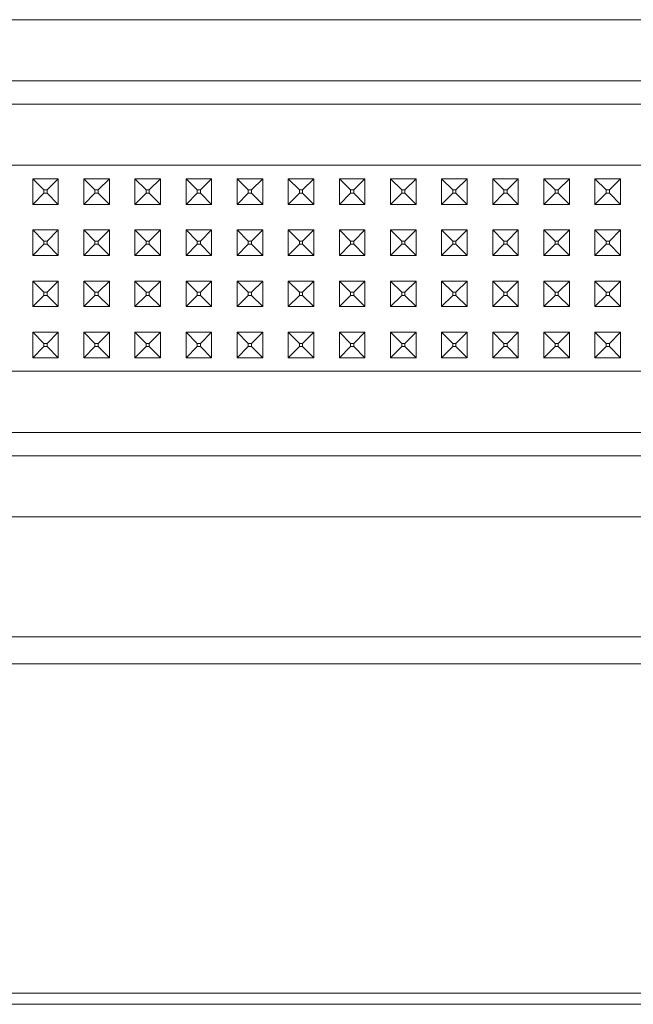
# Model space of a CAD drawing. Units: millimetres. Extents: x 984 to 8612, y -1483 to 1697.
# Drawn here: x 4805 to 4901, y -1193 to -1039 of the extents above; entities that cross this region are included whole.
import ezdxf

# ---------------------------------------------------------------- set-up
doc = ezdxf.new("R2010")
doc.units = ezdxf.units.MM
doc.layers.add('1', color=7, linetype='Continuous', true_color=0xffffff)

msp = doc.modelspace()

# ---------------------------------------------------------------- linework, layer by layer
at = {"layer": '1', "color": 18, "linetype": 'Continuous', "lineweight": 13}
for p, q in [((4726.717949, -1039.133549), (5075.75798, -1039.133549)), ((4726.717949, -1048.691392), (5075.75798, -1048.691392)), ((4730.373859, -1052.347302), (5072.10207, -1052.347302)), ((4813.238144, -1061.905146), (4797.237873, -1061.905146)), ((4821.238041, -1061.905146), (4813.238144, -1061.905146)), ((4829.237938, -1061.905146), (4821.238041, -1061.905146)), ((4837.237835, -1061.905146), (4829.237938, -1061.905146)), ((4853.238106, -1061.905146), (4837.237835, -1061.905146)), ((4861.238003, -1061.905146), (4853.238106, -1061.905146)), ((4861.238003, -1061.905146), (4869.2379, -1061.905146)), ((4877.237797, -1061.905146), (4869.2379, -1061.905146)), ((4877.237797, -1061.905146), (4901.237965, -1061.905146)), ((4909.237862, -1061.905146), (4901.237965, -1061.905146)), ((4807.238102, -1064.019322), (4808.988094, -1065.769315)), ((4811.237812, -1064.019322), (4807.238102, -1064.019322)), ((4807.238102, -1068.01939), (4807.238102, -1064.019322)), ((4811.237812, -1064.019322), (4809.48782, -1065.769315)), ((4811.237812, -1068.01939), (4811.237812, -1064.019322)), ((4815.237999, -1064.019322), (4815.237999, -1068.01939)), ((4815.237999, -1064.019322), (4816.987991, -1065.769315)), ((4819.238186, -1064.019322), (4815.237999, -1064.019322)), ((4819.238186, -1064.019322), (4817.488194, -1065.769315)), ((4819.238186, -1064.019322), (4819.238186, -1068.01939)), ((4823.237896, -1064.019322), (4823.237896, -1068.01939)), ((4823.237896, -1064.019322), (4824.987888, -1065.769315)), ((4827.238083, -1064.019322), (4823.237896, -1064.019322)), ((4827.238083, -1064.019322), (4825.488091, -1065.769315)), ((4827.238083, -1064.019322), (4827.238083, -1068.01939)), ((4831.237793, -1064.019322), (4831.237793, -1068.01939)), ((4831.237793, -1064.019322), (4832.987785, -1065.769315)), ((4835.23798, -1064.019322), (4831.237793, -1064.019322)), ((4835.23798, -1064.019322), (4833.487988, -1065.769315)), ((4835.23798, -1064.019322), (4835.23798, -1068.01939)), ((4839.238167, -1064.019322), (4839.238167, -1068.01939)), ((4839.238167, -1064.019322), (4840.988159, -1065.769315)), ((4843.237877, -1064.019322), (4839.238167, -1064.019322)), ((4843.237877, -1064.019322), (4841.487885, -1065.769315)), ((4843.237877, -1068.01939), (4843.237877, -1064.019322)), ((4847.238064, -1064.019322), (4848.988056, -1065.769315)), ((4851.237774, -1064.019322), (4847.238064, -1064.019322)), ((4847.238064, -1068.01939), (4847.238064, -1064.019322)), ((4851.237774, -1064.019322), (4849.487782, -1065.769315)), ((4851.237774, -1068.01939), (4851.237774, -1064.019322)), ((4855.237961, -1064.019322), (4855.237961, -1068.01939)), ((4855.237961, -1064.019322), (4856.987953, -1065.769315)), ((4859.238148, -1064.019322), (4855.237961, -1064.019322)), ((4859.238148, -1064.019322), (4857.488155, -1065.769315)), ((4859.238148, -1064.019322), (4859.238148, -1068.01939)), ((4863.237858, -1064.019322), (4863.237858, -1068.01939)), ((4863.237858, -1064.019322), (4864.98785, -1065.769315)), ((4867.238045, -1064.019322), (4863.237858, -1064.019322)), ((4867.238045, -1064.019322), (4865.488052, -1065.769315)), ((4867.238045, -1064.019322), (4867.238045, -1068.01939)), ((4871.237755, -1064.019322), (4871.237755, -1068.01939)), ((4871.237755, -1064.019322), (4872.988224, -1065.769315)), ((4875.237942, -1064.019322), (4871.237755, -1064.019322)), ((4875.237942, -1064.019322), (4873.487949, -1065.769315)), ((4875.237942, -1064.019322), (4875.237942, -1068.01939)), ((4879.238129, -1064.019322), (4879.238129, -1068.01939)), ((4879.238129, -1064.019322), (4880.988121, -1065.769315)), ((4883.237839, -1064.019322), (4879.238129, -1064.019322)), ((4883.237839, -1064.019322), (4881.487846, -1065.769315)), ((4883.237839, -1068.01939), (4883.237839, -1064.019322)), ((4887.238026, -1064.019322), (4888.988018, -1065.769315)), ((4891.238213, -1064.019322), (4887.238026, -1064.019322)), ((4887.238026, -1068.01939), (4887.238026, -1064.019322)), ((4891.238213, -1064.019322), (4889.48822, -1065.769315)), ((4891.238213, -1068.01939), (4891.238213, -1064.019322)), ((4895.237923, -1064.019322), (4896.987915, -1065.769315)), ((4899.23811, -1064.019322), (4895.237923, -1064.019322)), ((4895.237923, -1068.01939), (4895.237923, -1064.019322)), ((4899.23811, -1064.019322), (4897.488117, -1065.769315)), ((4899.23811, -1068.01939), (4899.23811, -1064.019322)), ((4807.238102, -1068.01939), (4808.988094, -1066.269398)), ((4809.48782, -1065.769315), (4808.988094, -1065.769315)), ((4808.988094, -1066.269398), (4808.988094, -1065.769315)), ((4809.48782, -1066.269398), (4808.988094, -1066.269398)), ((4809.48782, -1066.269398), (4809.48782, -1065.769315)), ((4811.237812, -1068.01939), (4809.48782, -1066.269398)), ((4815.237999, -1068.01939), (4816.987991, -1066.269398)), ((4817.488194, -1065.769315), (4816.987991, -1065.769315)), ((4816.987991, -1066.269398), (4816.987991, -1065.769315)), ((4817.488194, -1066.269398), (4816.987991, -1066.269398)), ((4817.488194, -1066.269398), (4817.488194, -1065.769315)), ((4819.238186, -1068.01939), (4817.488194, -1066.269398)), ((4823.237896, -1068.01939), (4824.987888, -1066.269398)), ((4825.488091, -1065.769315), (4824.987888, -1065.769315)), ((4824.987888, -1066.269398), (4824.987888, -1065.769315)), ((4825.488091, -1066.269398), (4824.987888, -1066.269398)), ((4825.488091, -1066.269398), (4825.488091, -1065.769315)), ((4827.238083, -1068.01939), (4825.488091, -1066.269398)), ((4831.237793, -1068.01939), (4832.987785, -1066.269398)), ((4833.487988, -1065.769315), (4832.987785, -1065.769315)), ((4832.987785, -1066.269398), (4832.987785, -1065.769315)), ((4833.487988, -1066.269398), (4832.987785, -1066.269398)), ((4833.487988, -1066.269398), (4833.487988, -1065.769315)), ((4835.23798, -1068.01939), (4833.487988, -1066.269398)), ((4839.238167, -1068.01939), (4840.988159, -1066.269398)), ((4841.487885, -1065.769315), (4840.988159, -1065.769315)), ((4840.988159, -1066.269398), (4840.988159, -1065.769315)), ((4841.487885, -1066.269398), (4840.988159, -1066.269398)), ((4841.487885, -1066.269398), (4841.487885, -1065.769315)), ((4843.237877, -1068.01939), (4841.487885, -1066.269398)), ((4847.238064, -1068.01939), (4848.988056, -1066.269398)), ((4849.487782, -1065.769315), (4848.988056, -1065.769315)), ((4848.988056, -1066.269398), (4848.988056, -1065.769315)), ((4849.487782, -1066.269398), (4848.988056, -1066.269398)), ((4849.487782, -1066.269398), (4849.487782, -1065.769315)), ((4851.237774, -1068.01939), (4849.487782, -1066.269398)), ((4855.237961, -1068.01939), (4856.987953, -1066.269398)), ((4857.488155, -1065.769315), (4856.987953, -1065.769315)), ((4856.987953, -1066.269398), (4856.987953, -1065.769315)), ((4857.488155, -1066.269398), (4856.987953, -1066.269398)), ((4857.488155, -1066.269398), (4857.488155, -1065.769315)), ((4859.238148, -1068.01939), (4857.488155, -1066.269398)), ((4863.237858, -1068.01939), (4864.98785, -1066.269398)), ((4865.488052, -1065.769315), (4864.98785, -1065.769315)), ((4864.98785, -1066.269398), (4864.98785, -1065.769315)), ((4865.488052, -1066.269398), (4864.98785, -1066.269398)), ((4865.488052, -1066.269398), (4865.488052, -1065.769315)), ((4867.238045, -1068.01939), (4865.488052, -1066.269398)), ((4871.237755, -1068.01939), (4872.988224, -1066.269398)), ((4873.487949, -1065.769315), (4872.988224, -1065.769315)), ((4872.988224, -1066.269398), (4872.988224, -1065.769315)), ((4873.487949, -1066.269398), (4872.988224, -1066.269398)), ((4873.487949, -1066.269398), (4873.487949, -1065.769315)), ((4875.237942, -1068.01939), (4873.487949, -1066.269398)), ((4879.238129, -1068.01939), (4880.988121, -1066.269398)), ((4881.487846, -1065.769315), (4880.988121, -1065.769315)), ((4880.988121, -1066.269398), (4880.988121, -1065.769315)), ((4881.487846, -1066.269398), (4880.988121, -1066.269398)), ((4881.487846, -1066.269398), (4881.487846, -1065.769315)), ((4883.237839, -1068.01939), (4881.487846, -1066.269398)), ((4887.238026, -1068.01939), (4888.988018, -1066.269398)), ((4889.48822, -1065.769315), (4888.988018, -1065.769315)), ((4888.988018, -1066.269398), (4888.988018, -1065.769315)), ((4889.48822, -1066.269398), (4888.988018, -1066.269398)), ((4889.48822, -1066.269398), (4889.48822, -1065.769315)), ((4891.238213, -1068.01939), (4889.48822, -1066.269398)), ((4895.237923, -1068.01939), (4896.987915, -1066.269398)), ((4897.488117, -1065.769315), (4896.987915, -1065.769315)), ((4896.987915, -1066.269398), (4896.987915, -1065.769315)), ((4897.488117, -1066.269398), (4896.987915, -1066.269398)), ((4897.488117, -1066.269398), (4897.488117, -1065.769315)), ((4899.23811, -1068.01939), (4897.488117, -1066.269398)), ((4811.237812, -1068.01939), (4807.238102, -1068.01939)), ((4819.238186, -1068.01939), (4815.237999, -1068.01939)), ((4827.238083, -1068.01939), (4823.237896, -1068.01939)), ((4835.23798, -1068.01939), (4831.237793, -1068.01939)), ((4843.237877, -1068.01939), (4839.238167, -1068.01939)), ((4851.237774, -1068.01939), (4847.238064, -1068.01939)), ((4859.238148, -1068.01939), (4855.237961, -1068.01939)), ((4867.238045, -1068.01939), (4863.237858, -1068.01939)), ((4875.237942, -1068.01939), (4871.237755, -1068.01939)), ((4883.237839, -1068.01939), (4879.238129, -1068.01939)), ((4891.238213, -1068.01939), (4887.238026, -1068.01939)), ((4899.23811, -1068.01939), (4895.237923, -1068.01939)), ((4807.238102, -1072.019339), (4808.988094, -1073.769331)), ((4811.237812, -1072.019339), (4807.238102, -1072.019339)), ((4807.238102, -1076.019287), (4807.238102, -1072.019339)), ((4811.237812, -1072.019339), (4809.48782, -1073.769331)), ((4811.237812, -1076.019287), (4811.237812, -1072.019339)), ((4815.237999, -1072.019339), (4815.237999, -1076.019287)), ((4815.237999, -1072.019339), (4816.987991, -1073.769331)), ((4819.238186, -1072.019339), (4815.237999, -1072.019339)), ((4819.238186, -1072.019339), (4817.488194, -1073.769331)), ((4819.238186, -1072.019339), (4819.238186, -1076.019287)), ((4823.237896, -1072.019339), (4823.237896, -1076.019287)), ((4823.237896, -1072.019339), (4824.987888, -1073.769331)), ((4827.238083, -1072.019339), (4823.237896, -1072.019339)), ((4827.238083, -1072.019339), (4825.488091, -1073.769331)), ((4827.238083, -1072.019339), (4827.238083, -1076.019287)), ((4831.237793, -1072.019339), (4831.237793, -1076.019287)), ((4831.237793, -1072.019339), (4832.987785, -1073.769331)), ((4835.23798, -1072.019339), (4831.237793, -1072.019339)), ((4835.23798, -1072.019339), (4833.487988, -1073.769331)), ((4835.23798, -1072.019339), (4835.23798, -1076.019287)), ((4839.238167, -1072.019339), (4839.238167, -1076.019287)), ((4839.238167, -1072.019339), (4840.988159, -1073.769331)), ((4843.237877, -1072.019339), (4839.238167, -1072.019339)), ((4843.237877, -1072.019339), (4841.487885, -1073.769331)), ((4843.237877, -1076.019287), (4843.237877, -1072.019339)), ((4847.238064, -1072.019339), (4848.988056, -1073.769331)), ((4851.237774, -1072.019339), (4847.238064, -1072.019339)), ((4847.238064, -1076.019287), (4847.238064, -1072.019339)), ((4851.237774, -1072.019339), (4849.487782, -1073.769331)), ((4851.237774, -1076.019287), (4851.237774, -1072.019339)), ((4855.237961, -1072.019339), (4855.237961, -1076.019287)), ((4855.237961, -1072.019339), (4856.987953, -1073.769331)), ((4859.238148, -1072.019339), (4855.237961, -1072.019339)), ((4859.238148, -1072.019339), (4857.488155, -1073.769331)), ((4859.238148, -1072.019339), (4859.238148, -1076.019287)), ((4863.237858, -1072.019339), (4863.237858, -1076.019287)), ((4863.237858, -1072.019339), (4864.98785, -1073.769331)), ((4867.238045, -1072.019339), (4863.237858, -1072.019339)), ((4867.238045, -1072.019339), (4865.488052, -1073.769331)), ((4867.238045, -1072.019339), (4867.238045, -1076.019287)), ((4871.237755, -1072.019339), (4871.237755, -1076.019287)), ((4871.237755, -1072.019339), (4872.988224, -1073.769331)), ((4875.237942, -1072.019339), (4871.237755, -1072.019339)), ((4875.237942, -1072.019339), (4873.487949, -1073.769331)), ((4875.237942, -1072.019339), (4875.237942, -1076.019287)), ((4879.238129, -1072.019339), (4879.238129, -1076.019287)), ((4879.238129, -1072.019339), (4880.988121, -1073.769331)), ((4883.237839, -1072.019339), (4879.238129, -1072.019339)), ((4883.237839, -1072.019339), (4881.487846, -1073.769331)), ((4883.237839, -1076.019287), (4883.237839, -1072.019339)), ((4887.238026, -1072.019339), (4888.988018, -1073.769331)), ((4891.238213, -1072.019339), (4887.238026, -1072.019339)), ((4887.238026, -1076.019287), (4887.238026, -1072.019339)), ((4891.238213, -1072.019339), (4889.48822, -1073.769331)), ((4891.238213, -1076.019287), (4891.238213, -1072.019339)), ((4895.237923, -1072.019339), (4896.987915, -1073.769331)), ((4899.23811, -1072.019339), (4895.237923, -1072.019339)), ((4895.237923, -1076.019287), (4895.237923, -1072.019339)), ((4899.23811, -1072.019339), (4897.488117, -1073.769331)), ((4899.23811, -1076.019287), (4899.23811, -1072.019339)), ((4807.238102, -1076.019287), (4808.988094, -1074.269295)), ((4809.48782, -1073.769331), (4808.988094, -1073.769331)), ((4808.988094, -1074.269295), (4808.988094, -1073.769331)), ((4809.48782, -1074.269295), (4808.988094, -1074.269295)), ((4809.48782, -1074.269295), (4809.48782, -1073.769331)), ((4811.237812, -1076.019287), (4809.48782, -1074.269295)), ((4815.237999, -1076.019287), (4816.987991, -1074.269295)), ((4817.488194, -1073.769331), (4816.987991, -1073.769331)), ((4816.987991, -1074.269295), (4816.987991, -1073.769331)), ((4817.488194, -1074.269295), (4816.987991, -1074.269295)), ((4817.488194, -1074.269295), (4817.488194, -1073.769331)), ((4819.238186, -1076.019287), (4817.488194, -1074.269295)), ((4823.237896, -1076.019287), (4824.987888, -1074.269295)), ((4825.488091, -1073.769331), (4824.987888, -1073.769331)), ((4824.987888, -1074.269295), (4824.987888, -1073.769331)), ((4825.488091, -1074.269295), (4824.987888, -1074.269295)), ((4825.488091, -1074.269295), (4825.488091, -1073.769331)), ((4827.238083, -1076.019287), (4825.488091, -1074.269295)), ((4831.237793, -1076.019287), (4832.987785, -1074.269295)), ((4833.487988, -1073.769331), (4832.987785, -1073.769331)), ((4832.987785, -1074.269295), (4832.987785, -1073.769331)), ((4833.487988, -1074.269295), (4832.987785, -1074.269295)), ((4833.487988, -1074.269295), (4833.487988, -1073.769331)), ((4835.23798, -1076.019287), (4833.487988, -1074.269295)), ((4839.238167, -1076.019287), (4840.988159, -1074.269295)), ((4841.487885, -1073.769331), (4840.988159, -1073.769331)), ((4840.988159, -1074.269295), (4840.988159, -1073.769331)), ((4841.487885, -1074.269295), (4840.988159, -1074.269295)), ((4841.487885, -1074.269295), (4841.487885, -1073.769331)), ((4843.237877, -1076.019287), (4841.487885, -1074.269295)), ((4847.238064, -1076.019287), (4848.988056, -1074.269295)), ((4849.487782, -1073.769331), (4848.988056, -1073.769331)), ((4848.988056, -1074.269295), (4848.988056, -1073.769331)), ((4849.487782, -1074.269295), (4848.988056, -1074.269295)), ((4849.487782, -1074.269295), (4849.487782, -1073.769331)), ((4851.237774, -1076.019287), (4849.487782, -1074.269295)), ((4855.237961, -1076.019287), (4856.987953, -1074.269295)), ((4857.488155, -1073.769331), (4856.987953, -1073.769331)), ((4856.987953, -1074.269295), (4856.987953, -1073.769331)), ((4857.488155, -1074.269295), (4856.987953, -1074.269295)), ((4857.488155, -1074.269295), (4857.488155, -1073.769331)), ((4859.238148, -1076.019287), (4857.488155, -1074.269295)), ((4863.237858, -1076.019287), (4864.98785, -1074.269295)), ((4865.488052, -1073.769331), (4864.98785, -1073.769331)), ((4864.98785, -1074.269295), (4864.98785, -1073.769331)), ((4865.488052, -1074.269295), (4864.98785, -1074.269295)), ((4865.488052, -1074.269295), (4865.488052, -1073.769331)), ((4867.238045, -1076.019287), (4865.488052, -1074.269295)), ((4871.237755, -1076.019287), (4872.988224, -1074.269295)), ((4873.487949, -1073.769331), (4872.988224, -1073.769331)), ((4872.988224, -1074.269295), (4872.988224, -1073.769331)), ((4873.487949, -1074.269295), (4872.988224, -1074.269295)), ((4873.487949, -1074.269295), (4873.487949, -1073.769331)), ((4875.237942, -1076.019287), (4873.487949, -1074.269295)), ((4879.238129, -1076.019287), (4880.988121, -1074.269295)), ((4881.487846, -1073.769331), (4880.988121, -1073.769331)), ((4880.988121, -1074.269295), (4880.988121, -1073.769331)), ((4881.487846, -1074.269295), (4880.988121, -1074.269295)), ((4881.487846, -1074.269295), (4881.487846, -1073.769331)), ((4883.237839, -1076.019287), (4881.487846, -1074.269295)), ((4887.238026, -1076.019287), (4888.988018, -1074.269295)), ((4889.48822, -1073.769331), (4888.988018, -1073.769331)), ((4888.988018, -1074.269295), (4888.988018, -1073.769331)), ((4889.48822, -1074.269295), (4888.988018, -1074.269295)), ((4889.48822, -1074.269295), (4889.48822, -1073.769331)), ((4891.238213, -1076.019287), (4889.48822, -1074.269295)), ((4895.237923, -1076.019287), (4896.987915, -1074.269295)), ((4897.488117, -1073.769331), (4896.987915, -1073.769331)), ((4896.987915, -1074.269295), (4896.987915, -1073.769331)), ((4897.488117, -1074.269295), (4896.987915, -1074.269295)), ((4897.488117, -1074.269295), (4897.488117, -1073.769331)), ((4899.23811, -1076.019287), (4897.488117, -1074.269295)), ((4811.237812, -1076.019287), (4807.238102, -1076.019287)), ((4819.238186, -1076.019287), (4815.237999, -1076.019287)), ((4827.238083, -1076.019287), (4823.237896, -1076.019287)), ((4835.23798, -1076.019287), (4831.237793, -1076.019287)), ((4843.237877, -1076.019287), (4839.238167, -1076.019287)), ((4851.237774, -1076.019287), (4847.238064, -1076.019287)), ((4859.238148, -1076.019287), (4855.237961, -1076.019287)), ((4867.238045, -1076.019287), (4863.237858, -1076.019287)), ((4875.237942, -1076.019287), (4871.237755, -1076.019287)), ((4883.237839, -1076.019287), (4879.238129, -1076.019287)), ((4891.238213, -1076.019287), (4887.238026, -1076.019287)), ((4899.23811, -1076.019287), (4895.237923, -1076.019287)), ((4807.238102, -1080.019355), (4808.988094, -1081.769347)), ((4811.237812, -1080.019355), (4807.238102, -1080.019355)), ((4807.238102, -1084.019303), (4807.238102, -1080.019355)), ((4811.237812, -1080.019355), (4809.48782, -1081.769347)), ((4811.237812, -1084.019303), (4811.237812, -1080.019355)), ((4815.237999, -1080.019355), (4815.237999, -1084.019303)), ((4815.237999, -1080.019355), (4816.987991, -1081.769347)), ((4819.238186, -1080.019355), (4815.237999, -1080.019355)), ((4819.238186, -1080.019355), (4817.488194, -1081.769347)), ((4819.238186, -1080.019355), (4819.238186, -1084.019303)), ((4823.237896, -1080.019355), (4823.237896, -1084.019303)), ((4823.237896, -1080.019355), (4824.987888, -1081.769347)), ((4827.238083, -1080.019355), (4823.237896, -1080.019355)), ((4827.238083, -1080.019355), (4825.488091, -1081.769347)), ((4827.238083, -1080.019355), (4827.238083, -1084.019303)), ((4831.237793, -1080.019355), (4831.237793, -1084.019303)), ((4831.237793, -1080.019355), (4832.987785, -1081.769347)), ((4835.23798, -1080.019355), (4831.237793, -1080.019355)), ((4835.23798, -1080.019355), (4833.487988, -1081.769347)), ((4835.23798, -1080.019355), (4835.23798, -1084.019303)), ((4839.238167, -1080.019355), (4839.238167, -1084.019303)), ((4839.238167, -1080.019355), (4840.988159, -1081.769347)), ((4843.237877, -1080.019355), (4839.238167, -1080.019355)), ((4843.237877, -1080.019355), (4841.487885, -1081.769347)), ((4843.237877, -1084.019303), (4843.237877, -1080.019355)), ((4847.238064, -1080.019355), (4848.988056, -1081.769347)), ((4851.237774, -1080.019355), (4847.238064, -1080.019355)), ((4847.238064, -1084.019303), (4847.238064, -1080.019355)), ((4851.237774, -1080.019355), (4849.487782, -1081.769347)), ((4851.237774, -1084.019303), (4851.237774, -1080.019355)), ((4855.237961, -1080.019355), (4855.237961, -1084.019303)), ((4855.237961, -1080.019355), (4856.987953, -1081.769347)), ((4859.238148, -1080.019355), (4855.237961, -1080.019355)), ((4859.238148, -1080.019355), (4857.488155, -1081.769347)), ((4859.238148, -1080.019355), (4859.238148, -1084.019303)), ((4863.237858, -1080.019355), (4863.237858, -1084.019303)), ((4863.237858, -1080.019355), (4864.98785, -1081.769347)), ((4867.238045, -1080.019355), (4863.237858, -1080.019355)), ((4867.238045, -1080.019355), (4865.488052, -1081.769347)), ((4867.238045, -1080.019355), (4867.238045, -1084.019303)), ((4871.237755, -1080.019355), (4871.237755, -1084.019303)), ((4871.237755, -1080.019355), (4872.988224, -1081.769347)), ((4875.237942, -1080.019355), (4871.237755, -1080.019355)), ((4875.237942, -1080.019355), (4873.487949, -1081.769347)), ((4875.237942, -1080.019355), (4875.237942, -1084.019303)), ((4879.238129, -1080.019355), (4879.238129, -1084.019303)), ((4879.238129, -1080.019355), (4880.988121, -1081.769347)), ((4883.237839, -1080.019355), (4879.238129, -1080.019355)), ((4883.237839, -1080.019355), (4881.487846, -1081.769347)), ((4883.237839, -1084.019303), (4883.237839, -1080.019355)), ((4887.238026, -1080.019355), (4888.988018, -1081.769347)), ((4891.238213, -1080.019355), (4887.238026, -1080.019355)), ((4887.238026, -1084.019303), (4887.238026, -1080.019355)), ((4891.238213, -1080.019355), (4889.48822, -1081.769347)), ((4891.238213, -1084.019303), (4891.238213, -1080.019355)), ((4895.237923, -1080.019355), (4896.987915, -1081.769347)), ((4899.23811, -1080.019355), (4895.237923, -1080.019355)), ((4895.237923, -1084.019303), (4895.237923, -1080.019355)), ((4899.23811, -1080.019355), (4897.488117, -1081.769347)), ((4899.23811, -1084.019303), (4899.23811, -1080.019355)), ((4807.238102, -1084.019303), (4808.988094, -1082.269311)), ((4809.48782, -1081.769347), (4808.988094, -1081.769347)), ((4808.988094, -1082.269311), (4808.988094, -1081.769347)), ((4809.48782, -1082.269311), (4808.988094, -1082.269311)), ((4809.48782, -1082.269311), (4809.48782, -1081.769347)), ((4811.237812, -1084.019303), (4809.48782, -1082.269311)), ((4815.237999, -1084.019303), (4816.987991, -1082.269311)), ((4817.488194, -1081.769347), (4816.987991, -1081.769347)), ((4816.987991, -1082.269311), (4816.987991, -1081.769347)), ((4817.488194, -1082.269311), (4816.987991, -1082.269311)), ((4817.488194, -1082.269311), (4817.488194, -1081.769347)), ((4819.238186, -1084.019303), (4817.488194, -1082.269311)), ((4823.237896, -1084.019303), (4824.987888, -1082.269311)), ((4825.488091, -1081.769347), (4824.987888, -1081.769347)), ((4824.987888, -1082.269311), (4824.987888, -1081.769347)), ((4825.488091, -1082.269311), (4824.987888, -1082.269311)), ((4825.488091, -1082.269311), (4825.488091, -1081.769347)), ((4827.238083, -1084.019303), (4825.488091, -1082.269311)), ((4831.237793, -1084.019303), (4832.987785, -1082.269311)), ((4833.487988, -1081.769347), (4832.987785, -1081.769347)), ((4832.987785, -1082.269311), (4832.987785, -1081.769347)), ((4833.487988, -1082.269311), (4832.987785, -1082.269311)), ((4833.487988, -1082.269311), (4833.487988, -1081.769347)), ((4835.23798, -1084.019303), (4833.487988, -1082.269311)), ((4839.238167, -1084.019303), (4840.988159, -1082.269311)), ((4841.487885, -1081.769347), (4840.988159, -1081.769347)), ((4840.988159, -1082.269311), (4840.988159, -1081.769347)), ((4841.487885, -1082.269311), (4840.988159, -1082.269311)), ((4841.487885, -1082.269311), (4841.487885, -1081.769347)), ((4843.237877, -1084.019303), (4841.487885, -1082.269311)), ((4847.238064, -1084.019303), (4848.988056, -1082.269311)), ((4849.487782, -1081.769347), (4848.988056, -1081.769347)), ((4848.988056, -1082.269311), (4848.988056, -1081.769347)), ((4849.487782, -1082.269311), (4848.988056, -1082.269311)), ((4849.487782, -1082.269311), (4849.487782, -1081.769347)), ((4851.237774, -1084.019303), (4849.487782, -1082.269311)), ((4855.237961, -1084.019303), (4856.987953, -1082.269311)), ((4857.488155, -1081.769347), (4856.987953, -1081.769347)), ((4856.987953, -1082.269311), (4856.987953, -1081.769347)), ((4857.488155, -1082.269311), (4856.987953, -1082.269311)), ((4857.488155, -1082.269311), (4857.488155, -1081.769347)), ((4859.238148, -1084.019303), (4857.488155, -1082.269311)), ((4863.237858, -1084.019303), (4864.98785, -1082.269311)), ((4865.488052, -1081.769347), (4864.98785, -1081.769347)), ((4864.98785, -1082.269311), (4864.98785, -1081.769347)), ((4865.488052, -1082.269311), (4864.98785, -1082.269311)), ((4865.488052, -1082.269311), (4865.488052, -1081.769347)), ((4867.238045, -1084.019303), (4865.488052, -1082.269311)), ((4871.237755, -1084.019303), (4872.988224, -1082.269311)), ((4873.487949, -1081.769347), (4872.988224, -1081.769347)), ((4872.988224, -1082.269311), (4872.988224, -1081.769347)), ((4873.487949, -1082.269311), (4872.988224, -1082.269311)), ((4873.487949, -1082.269311), (4873.487949, -1081.769347)), ((4875.237942, -1084.019303), (4873.487949, -1082.269311)), ((4879.238129, -1084.019303), (4880.988121, -1082.269311)), ((4881.487846, -1081.769347), (4880.988121, -1081.769347)), ((4880.988121, -1082.269311), (4880.988121, -1081.769347)), ((4881.487846, -1082.269311), (4880.988121, -1082.269311)), ((4881.487846, -1082.269311), (4881.487846, -1081.769347)), ((4883.237839, -1084.019303), (4881.487846, -1082.269311)), ((4887.238026, -1084.019303), (4888.988018, -1082.269311)), ((4889.48822, -1081.769347), (4888.988018, -1081.769347)), ((4888.988018, -1082.269311), (4888.988018, -1081.769347)), ((4889.48822, -1082.269311), (4888.988018, -1082.269311)), ((4889.48822, -1082.269311), (4889.48822, -1081.769347)), ((4891.238213, -1084.019303), (4889.48822, -1082.269311)), ((4895.237923, -1084.019303), (4896.987915, -1082.269311)), ((4897.488117, -1081.769347), (4896.987915, -1081.769347)), ((4896.987915, -1082.269311), (4896.987915, -1081.769347)), ((4897.488117, -1082.269311), (4896.987915, -1082.269311)), ((4897.488117, -1082.269311), (4897.488117, -1081.769347)), ((4899.23811, -1084.019303), (4897.488117, -1082.269311)), ((4811.237812, -1084.019303), (4807.238102, -1084.019303)), ((4819.238186, -1084.019303), (4815.237999, -1084.019303)), ((4827.238083, -1084.019303), (4823.237896, -1084.019303)), ((4835.23798, -1084.019303), (4831.237793, -1084.019303)), ((4843.237877, -1084.019303), (4839.238167, -1084.019303)), ((4851.237774, -1084.019303), (4847.238064, -1084.019303)), ((4859.238148, -1084.019303), (4855.237961, -1084.019303)), ((4867.238045, -1084.019303), (4863.237858, -1084.019303)), ((4875.237942, -1084.019303), (4871.237755, -1084.019303)), ((4883.237839, -1084.019303), (4879.238129, -1084.019303)), ((4891.238213, -1084.019303), (4887.238026, -1084.019303)), ((4899.23811, -1084.019303), (4895.237923, -1084.019303)), ((4807.238102, -1088.019371), (4808.988094, -1089.769363)), ((4811.237812, -1088.019371), (4807.238102, -1088.019371)), ((4807.238102, -1092.01932), (4807.238102, -1088.019371)), ((4811.237812, -1088.019371), (4809.48782, -1089.769363)), ((4811.237812, -1092.01932), (4811.237812, -1088.019371)), ((4815.237999, -1088.019371), (4815.237999, -1092.01932)), ((4815.237999, -1088.019371), (4816.987991, -1089.769363)), ((4819.238186, -1088.019371), (4815.237999, -1088.019371)), ((4819.238186, -1088.019371), (4817.488194, -1089.769363)), ((4819.238186, -1088.019371), (4819.238186, -1092.01932)), ((4823.237896, -1088.019371), (4823.237896, -1092.01932)), ((4823.237896, -1088.019371), (4824.987888, -1089.769363)), ((4827.238083, -1088.019371), (4823.237896, -1088.019371)), ((4827.238083, -1088.019371), (4825.488091, -1089.769363)), ((4827.238083, -1088.019371), (4827.238083, -1092.01932)), ((4831.237793, -1088.019371), (4831.237793, -1092.01932)), ((4831.237793, -1088.019371), (4832.987785, -1089.769363)), ((4835.23798, -1088.019371), (4831.237793, -1088.019371)), ((4835.23798, -1088.019371), (4833.487988, -1089.769363)), ((4835.23798, -1088.019371), (4835.23798, -1092.01932)), ((4839.238167, -1088.019371), (4839.238167, -1092.01932)), ((4839.238167, -1088.019371), (4840.988159, -1089.769363)), ((4843.237877, -1088.019371), (4839.238167, -1088.019371)), ((4843.237877, -1088.019371), (4841.487885, -1089.769363)), ((4843.237877, -1092.01932), (4843.237877, -1088.019371)), ((4847.238064, -1088.019371), (4848.988056, -1089.769363)), ((4851.237774, -1088.019371), (4847.238064, -1088.019371)), ((4847.238064, -1092.01932), (4847.238064, -1088.019371)), ((4851.237774, -1088.019371), (4849.487782, -1089.769363)), ((4851.237774, -1092.01932), (4851.237774, -1088.019371)), ((4855.237961, -1088.019371), (4855.237961, -1092.01932)), ((4855.237961, -1088.019371), (4856.987953, -1089.769363)), ((4859.238148, -1088.019371), (4855.237961, -1088.019371)), ((4859.238148, -1088.019371), (4857.488155, -1089.769363)), ((4859.238148, -1088.019371), (4859.238148, -1092.01932)), ((4863.237858, -1088.019371), (4863.237858, -1092.01932)), ((4863.237858, -1088.019371), (4864.98785, -1089.769363)), ((4867.238045, -1088.019371), (4863.237858, -1088.019371)), ((4867.238045, -1088.019371), (4865.488052, -1089.769363)), ((4867.238045, -1088.019371), (4867.238045, -1092.01932)), ((4871.237755, -1088.019371), (4871.237755, -1092.01932)), ((4871.237755, -1088.019371), (4872.988224, -1089.769363)), ((4875.237942, -1088.019371), (4871.237755, -1088.019371)), ((4875.237942, -1088.019371), (4873.487949, -1089.769363)), ((4875.237942, -1088.019371), (4875.237942, -1092.01932)), ((4879.238129, -1088.019371), (4879.238129, -1092.01932)), ((4879.238129, -1088.019371), (4880.988121, -1089.769363)), ((4883.237839, -1088.019371), (4879.238129, -1088.019371)), ((4883.237839, -1088.019371), (4881.487846, -1089.769363)), ((4883.237839, -1092.01932), (4883.237839, -1088.019371)), ((4887.238026, -1088.019371), (4888.988018, -1089.769363)), ((4891.238213, -1088.019371), (4887.238026, -1088.019371)), ((4887.238026, -1092.01932), (4887.238026, -1088.019371)), ((4891.238213, -1088.019371), (4889.48822, -1089.769363)), ((4891.238213, -1092.01932), (4891.238213, -1088.019371)), ((4895.237923, -1088.019371), (4896.987915, -1089.769363)), ((4899.23811, -1088.019371), (4895.237923, -1088.019371)), ((4895.237923, -1092.01932), (4895.237923, -1088.019371)), ((4899.23811, -1088.019371), (4897.488117, -1089.769363)), ((4899.23811, -1092.01932), (4899.23811, -1088.019371)), ((4807.238102, -1092.01932), (4808.988094, -1090.269327)), ((4809.48782, -1089.769363), (4808.988094, -1089.769363)), ((4808.988094, -1090.269327), (4808.988094, -1089.769363)), ((4809.48782, -1090.269327), (4808.988094, -1090.269327)), ((4809.48782, -1090.269327), (4809.48782, -1089.769363)), ((4811.237812, -1092.01932), (4809.48782, -1090.269327)), ((4815.237999, -1092.01932), (4816.987991, -1090.269327)), ((4817.488194, -1089.769363), (4816.987991, -1089.769363)), ((4816.987991, -1090.269327), (4816.987991, -1089.769363)), ((4817.488194, -1090.269327), (4816.987991, -1090.269327)), ((4817.488194, -1090.269327), (4817.488194, -1089.769363)), ((4819.238186, -1092.01932), (4817.488194, -1090.269327)), ((4823.237896, -1092.01932), (4824.987888, -1090.269327)), ((4825.488091, -1089.769363), (4824.987888, -1089.769363)), ((4824.987888, -1090.269327), (4824.987888, -1089.769363)), ((4825.488091, -1090.269327), (4824.987888, -1090.269327)), ((4825.488091, -1090.269327), (4825.488091, -1089.769363)), ((4827.238083, -1092.01932), (4825.488091, -1090.269327)), ((4831.237793, -1092.01932), (4832.987785, -1090.269327)), ((4833.487988, -1089.769363), (4832.987785, -1089.769363)), ((4832.987785, -1090.269327), (4832.987785, -1089.769363)), ((4833.487988, -1090.269327), (4832.987785, -1090.269327)), ((4833.487988, -1090.269327), (4833.487988, -1089.769363)), ((4835.23798, -1092.01932), (4833.487988, -1090.269327)), ((4839.238167, -1092.01932), (4840.988159, -1090.269327)), ((4841.487885, -1089.769363), (4840.988159, -1089.769363)), ((4840.988159, -1090.269327), (4840.988159, -1089.769363)), ((4841.487885, -1090.269327), (4840.988159, -1090.269327)), ((4841.487885, -1090.269327), (4841.487885, -1089.769363)), ((4843.237877, -1092.01932), (4841.487885, -1090.269327)), ((4847.238064, -1092.01932), (4848.988056, -1090.269327)), ((4849.487782, -1089.769363), (4848.988056, -1089.769363)), ((4848.988056, -1090.269327), (4848.988056, -1089.769363)), ((4849.487782, -1090.269327), (4848.988056, -1090.269327)), ((4849.487782, -1090.269327), (4849.487782, -1089.769363)), ((4851.237774, -1092.01932), (4849.487782, -1090.269327)), ((4855.237961, -1092.01932), (4856.987953, -1090.269327)), ((4857.488155, -1089.769363), (4856.987953, -1089.769363)), ((4856.987953, -1090.269327), (4856.987953, -1089.769363)), ((4857.488155, -1090.269327), (4856.987953, -1090.269327)), ((4857.488155, -1090.269327), (4857.488155, -1089.769363)), ((4859.238148, -1092.01932), (4857.488155, -1090.269327)), ((4863.237858, -1092.01932), (4864.98785, -1090.269327)), ((4865.488052, -1089.769363), (4864.98785, -1089.769363)), ((4864.98785, -1090.269327), (4864.98785, -1089.769363)), ((4865.488052, -1090.269327), (4864.98785, -1090.269327)), ((4865.488052, -1090.269327), (4865.488052, -1089.769363)), ((4867.238045, -1092.01932), (4865.488052, -1090.269327)), ((4871.237755, -1092.01932), (4872.988224, -1090.269327)), ((4873.487949, -1089.769363), (4872.988224, -1089.769363)), ((4872.988224, -1090.269327), (4872.988224, -1089.769363)), ((4873.487949, -1090.269327), (4872.988224, -1090.269327)), ((4873.487949, -1090.269327), (4873.487949, -1089.769363)), ((4875.237942, -1092.01932), (4873.487949, -1090.269327)), ((4879.238129, -1092.01932), (4880.988121, -1090.269327)), ((4881.487846, -1089.769363), (4880.988121, -1089.769363)), ((4880.988121, -1090.269327), (4880.988121, -1089.769363)), ((4881.487846, -1090.269327), (4880.988121, -1090.269327)), ((4881.487846, -1090.269327), (4881.487846, -1089.769363)), ((4883.237839, -1092.01932), (4881.487846, -1090.269327)), ((4887.238026, -1092.01932), (4888.988018, -1090.269327)), ((4889.48822, -1089.769363), (4888.988018, -1089.769363)), ((4888.988018, -1090.269327), (4888.988018, -1089.769363)), ((4889.48822, -1090.269327), (4888.988018, -1090.269327)), ((4889.48822, -1090.269327), (4889.48822, -1089.769363)), ((4891.238213, -1092.01932), (4889.48822, -1090.269327)), ((4895.237923, -1092.01932), (4896.987915, -1090.269327)), ((4897.488117, -1089.769363), (4896.987915, -1089.769363)), ((4896.987915, -1090.269327), (4896.987915, -1089.769363)), ((4897.488117, -1090.269327), (4896.987915, -1090.269327)), ((4897.488117, -1090.269327), (4897.488117, -1089.769363)), ((4899.23811, -1092.01932), (4897.488117, -1090.269327)), ((4811.237812, -1092.01932), (4807.238102, -1092.01932)), ((4819.238186, -1092.01932), (4815.237999, -1092.01932)), ((4827.238083, -1092.01932), (4823.237896, -1092.01932)), ((4835.23798, -1092.01932), (4831.237793, -1092.01932)), ((4843.237877, -1092.01932), (4839.238167, -1092.01932)), ((4851.237774, -1092.01932), (4847.238064, -1092.01932)), ((4859.238148, -1092.01932), (4855.237961, -1092.01932)), ((4867.238045, -1092.01932), (4863.237858, -1092.01932)), ((4875.237942, -1092.01932), (4871.237755, -1092.01932)), ((4883.237839, -1092.01932), (4879.238129, -1092.01932)), ((4891.238213, -1092.01932), (4887.238026, -1092.01932)), ((4899.23811, -1092.01932), (4895.237923, -1092.01932)), ((4797.237873, -1094.133615), (4813.238144, -1094.133615)), ((4813.238144, -1094.133615), (4821.238041, -1094.133615)), ((4821.238041, -1094.133615), (4829.237938, -1094.133615)), ((4837.237835, -1094.133615), (4829.237938, -1094.133615)), ((4837.237835, -1094.133615), (4853.238106, -1094.133615)), ((4861.238003, -1094.133615), (4853.238106, -1094.133615)), ((4861.238003, -1094.133615), (4869.2379, -1094.133615)), ((4877.237797, -1094.133615), (4869.2379, -1094.133615)), ((4877.237797, -1094.133615), (4901.237965, -1094.133615)), ((4909.237862, -1094.133615), (4901.237965, -1094.133615)), ((4730.373859, -1103.691339), (5072.10207, -1103.691339)), ((4726.717949, -1107.34725), (5075.75798, -1107.34725)), ((5075.75798, -1116.905093), (4726.717949, -1116.905093)), ((4696.384907, -1135.659099), (5106.091022, -1135.659099)), ((4696.384921, -1135.659133), (5106.091037, -1135.659133)), ((4696.384907, -1139.901757), (5106.091022, -1139.901757)), ((4696.384921, -1139.901792), (5106.091037, -1139.901792)), ((4695.706367, -1191.386938), (5106.769562, -1191.386938)), ((4695.706382, -1191.386973), (5106.769576, -1191.386973)), ((4695.706367, -1193.144321), (5106.769562, -1193.144321)), ((4695.706382, -1193.144356), (5106.769576, -1193.144356))]:
    msp.add_line(p, q, dxfattribs=at)

doc.saveas('drawing.dxf')
